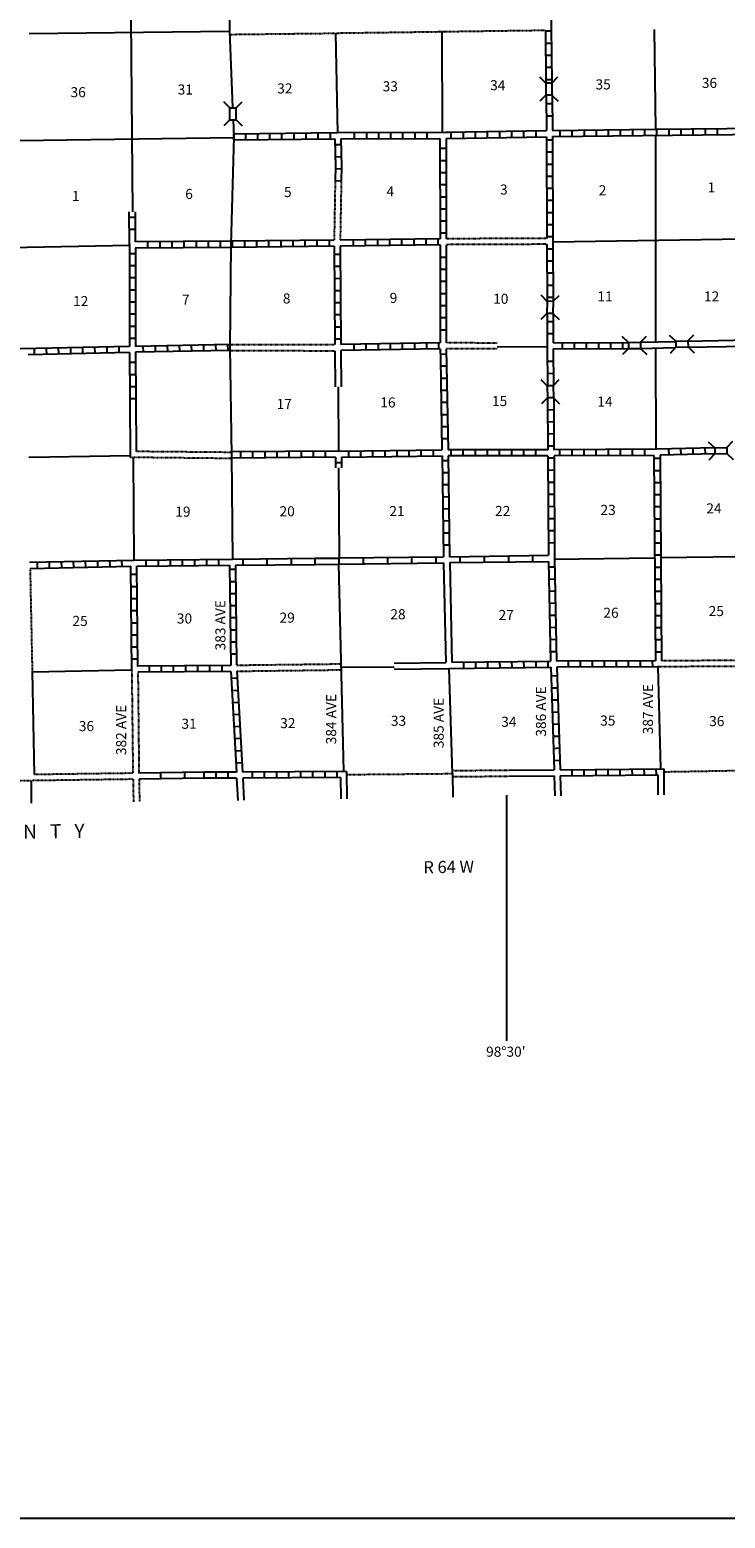
# Model space of a CAD drawing. Extents: x 1525373 to 1905682, y 15801625 to 16294379.
# Drawn here: x 1748347 to 1782851, y 15924249 to 15998088 of the extents above; entities that cross this region are included whole.
import ezdxf

# ---------------------------------------------------------------- set-up
doc = ezdxf.new("R2010")
doc.units = 0
doc.header["$MEASUREMENT"] = 0
doc.linetypes.add('DGN_STYLE_3', pattern=[0.0011, 0, -0.0011])
doc.linetypes.add('DGN_STYLE_4', pattern=[0.0022, 0, -0.0011, 0, -0.0011])
for name, color, linetype in [('L10', 7, 'CONTINUOUS'), ('L11', 7, 'CONTINUOUS'), ('L13', 7, 'CONTINUOUS'), ('L14', 7, 'CONTINUOUS'), ('L18', 7, 'CONTINUOUS'), ('L2', 7, 'CONTINUOUS'), ('L23', 7, 'CONTINUOUS'), ('L30', 7, 'CONTINUOUS'), ('L4', 7, 'CONTINUOUS'), ('L54', 7, 'CONTINUOUS'), ('L8', 7, 'CONTINUOUS'), ('L9', 7, 'CONTINUOUS')]:
    doc.layers.add(name, color=color, linetype=linetype)
doc.styles.add('STYLE-FONT002', font='font002.shx')

# ---------------------------------------------------------------- blocks, each defined once
blk = doc.blocks.new('CMBR_7')
at = {"layer": 'L18', "color": 7, "linetype": 'CONTINUOUS'}
for p, q in [((0, 301), (-301, 602)), ((0, 0), (-301, -301)), ((0, 301), (0, 0)), ((0, 301), (602, 301)), ((0, 0), (602, 0)), ((602, 301), (898, 602)), ((602, 301), (602, 0)), ((602, 0), (898, -301))]:
    blk.add_line(p, q, dxfattribs=at)
blk = doc.blocks.new('CMBR_9')
at = {"layer": 'L18', "color": 7, "linetype": 'CONTINUOUS'}
for p, q in [((-1, 301), (-298, 601)), ((-1, 301), (0, 0)), ((-1, 301), (601, 298)), ((601, 298), (597, -3)), ((601, 298), (901, 595)), ((0, 0), (-305, -297)), ((0, 0), (597, -3)), ((597, -3), (899, -303))]:
    blk.add_line(p, q, dxfattribs=at)
blk = doc.blocks.new('CMBR_10')
at = {"layer": 'L18', "color": 7, "linetype": 'CONTINUOUS'}
for p, q in [((0, 0), (-306, -302)), ((-1, 301), (-297, 601)), ((-1, 301), (0, 0)), ((-1, 301), (601, 297)), ((0, 0), (597, -4)), ((601, 297), (597, -4)), ((601, 297), (902, 604)), ((597, -4), (899, -299))]:
    blk.add_line(p, q, dxfattribs=at)
blk = doc.blocks.new('CMBR_11')
at = {"layer": 'L18', "color": 7, "linetype": 'CONTINUOUS'}
for p, q in [((3, 301), (-301, 605)), ((3, 301), (0, 0)), ((0, 0), (602, 5)), ((3, 301), (605, 306)), ((605, 306), (602, 5)), ((602, 5), (900, -298)), ((605, 306), (898, 605)), ((0, 0), (-298, -293))]:
    blk.add_line(p, q, dxfattribs=at)
blk = doc.blocks.new('CMBR_12')
at = {"layer": 'L18', "color": 7, "linetype": 'CONTINUOUS'}
for p, q in [((-3, 301), (-301, 599)), ((0, 0), (-298, -304)), ((-3, 301), (0, 0)), ((-3, 301), (594, 296)), ((0, 0), (597, -5)), ((594, 296), (903, 599)), ((594, 296), (597, -5)), ((597, -5), (900, -298))]:
    blk.add_line(p, q, dxfattribs=at)
blk = doc.blocks.new('CMBR_31')
at = {"layer": 'L18', "color": 7, "linetype": 'CONTINUOUS'}
for p, q in [((4, 296), (-304, 601)), ((4, 296), (0, 0)), ((4, 296), (601, 298)), ((601, 298), (597, -3)), ((601, 298), (895, 595)), ((0, 0), (-305, -297)), ((0, 0), (597, -3)), ((597, -3), (894, -307))]:
    blk.add_line(p, q, dxfattribs=at)
blk = doc.blocks.new('CMBR_32')
at = {"layer": 'L18', "color": 7, "linetype": 'CONTINUOUS'}
for p, q in [((3, 301), (-300, 605)), ((0, 0), (-299, -298)), ((3, 301), (0, 0)), ((0, 0), (602, -1)), ((3, 301), (605, 300)), ((605, 300), (602, -1)), ((605, 300), (899, 597)), ((602, -1), (900, -300))]:
    blk.add_line(p, q, dxfattribs=at)

msp = doc.modelspace()

# ---------------------------------------------------------------- linework, layer by layer
at = {"layer": 'L10', "color": 30, "linetype": 'CONTINUOUS', "flags": 128}
for points in [[(1778654, 15982583), (1780386, 15982625)], [(1780987, 15982641), (1784794, 15982718)], [(1763480, 15982166), (1763492, 15980378)], [(1763780, 15982177), (1763792, 15980380)], [(1778654, 15982282), (1780386, 15982324)], [(1780998, 15982340), (1784796, 15982413)], [(1753305, 15979774), (1753322, 15976873)], [(1753605, 15979776), (1753621, 15977165)], [(1768881, 15971643), (1768997, 15966700)], [(1769182, 15971653), (1769287, 15966711)], [(1766419, 15966668), (1768997, 15966700)], [(1766425, 15966367), (1769139, 15966404)], [(1748471, 15966235), (1748574, 15961139)], [(1772105, 15961364), (1774356, 15961383)], [(1772105, 15961063), (1774361, 15961082)]]:
    msp.add_lwpolyline(points, dxfattribs=at)
at = {"layer": 'L11', "color": 31, "linetype": 'DGN_STYLE_3'}
for p, q in [((1774002, 15987741), (1769014, 15987717)), ((1771530, 15982545), (1769003, 15982555)), ((1758354, 15976819), (1753322, 15976873)), ((1758351, 15977122), (1753621, 15977165))]:
    msp.add_line(p, q, dxfattribs=at)
at = {"layer": 'L11', "color": 31, "linetype": 'DGN_STYLE_3', "flags": 128}
for points in [[(1763519, 15997925), (1768981, 15997999)], [(1768981, 15998001), (1773929, 15998069)], [(1758263, 15997858), (1763520, 15997918)], [(1763499, 15990605), (1763448, 15987652)], [(1763800, 15990605), (1763749, 15987652)], [(1774002, 15987447), (1769011, 15987427)], [(1758279, 15982477), (1763479, 15982467)], [(1758279, 15982176), (1763480, 15982166)], [(1771529, 15982253), (1769005, 15982265)], [(1748363, 15971368), (1748469, 15966235)], [(1753406, 15966283), (1753464, 15961207)], [(1758611, 15966568), (1763780, 15966632)], [(1758622, 15966268), (1763786, 15966336)], [(1784855, 15966505), (1779503, 15966488)], [(1784852, 15966801), (1779689, 15966784)], [(1753712, 15966225), (1753765, 15961212)], [(1753464, 15961207), (1748574, 15961139)], [(1769304, 15961340), (1772105, 15961364)], [(1748424, 15960836), (1744522, 15960782)], [(1753474, 15960908), (1748424, 15960837)], [(1769319, 15961039), (1772105, 15961063)]]:
    msp.add_lwpolyline(points, dxfattribs=at)
at = {"layer": 'L13', "color": 7, "linetype": 'CONTINUOUS'}
for p, q in [((1768784, 15997998), (1768810, 15993001)), ((1748295, 15976886), (1753322, 15976976)), ((1779503, 15966488), (1779646, 15961457))]:
    msp.add_line(p, q, dxfattribs=at)
at = {"layer": 'L13', "color": 7, "linetype": 'CONTINUOUS', "flags": 128}
for points in [[(1753305, 16004400), (1753444, 15989053)], [(1748316, 15997895), (1758237, 15998011)], [(1779322, 15998109), (1779396, 15993152)], [(1763520, 15997925), (1763620, 15992982)], [(1779414, 15982625), (1779404, 15992837)], [(1743120, 15992536), (1758448, 15992736)], [(1774314, 15987567), (1784805, 15987741)], [(1742281, 15987192), (1753289, 15987404)], [(1771530, 15982369), (1774024, 15982361)], [(1779419, 15977303), (1779414, 15982303)], [(1763642, 15980379), (1763662, 15977190)], [(1753472, 15976871), (1753503, 15971775)], [(1763666, 15976364), (1763699, 15971884)], [(1763670, 15971575), (1763912, 15961310)], [(1774372, 15971827), (1779319, 15971891)], [(1779646, 15971901), (1784852, 15971970)], [(1748469, 15966235), (1753390, 15966341)], [(1763796, 15966468), (1766423, 15966491)], [(1769139, 15966394), (1769309, 15961188)]]:
    msp.add_lwpolyline(points, dxfattribs=at)
at = {"layer": 'L2', "color": 7, "linetype": 'DGN_STYLE_4', "flags": 128}
for points in [[(1764064, 15961143), (1769316, 15961189)], [(1779810, 15961278), (1784910, 15961368)]]:
    msp.add_lwpolyline(points, dxfattribs=at)
at = {"layer": 'L23', "color": 7, "linetype": 'CONTINUOUS'}
msp.add_line((1641816, 15924249), (1900851, 15924249), dxfattribs=at)
at = {"layer": 'L4', "color": 2, "linetype": 'CONTINUOUS', "flags": 128}
for points in [[(1758231, 16000910), (1758263, 15998011), (1758406, 15994225)], [(1758432, 15993623), (1758464, 15992784), (1758316, 15987441)], [(1758316, 15987441), (1758279, 15982324), (1758353, 15976975), (1758406, 15971833)]]:
    msp.add_lwpolyline(points, dxfattribs=at)
at = {"layer": 'L54', "color": 7, "linetype": 'CONTINUOUS'}
msp.add_line((1772012, 15947935), (1772012, 15960116), dxfattribs=at)
at = {"layer": 'L54', "color": 7, "linetype": 'CONTINUOUS', "flags": 128}
for points in [[(1764061, 15961294), (1764081, 15959942)], [(1769316, 15961189), (1769340, 15960011)], [(1774361, 15961082), (1774398, 15960085)], [(1774662, 15961082), (1774694, 15960090)], [(1779504, 15961125), (1779514, 15960143)], [(1779805, 15961426), (1779810, 15960143)], [(1748424, 15960834), (1748424, 15959715)], [(1758611, 15960966), (1758664, 15959858)], [(1758912, 15960966), (1758965, 15959873)], [(1763765, 15960993), (1763780, 15959942)]]:
    msp.add_lwpolyline(points, dxfattribs=at)
at = {"layer": 'L54', "color": 7, "linetype": 'DGN_STYLE_3', "flags": 128}
for points in [[(1753474, 15960908), (1753490, 15959784)], [(1753770, 15960912), (1753791, 15959794)]]:
    msp.add_lwpolyline(points, dxfattribs=at)
at = {"layer": 'L8', "color": 1, "linetype": 'CONTINUOUS'}
for p, q in [((1774219, 15998011), (1773923, 15998011)), ((1774229, 15997409), (1773928, 15997409)), ((1774240, 15996807), (1773939, 15996807)), ((1774245, 15996211), (1773944, 15996211)), ((1774256, 15995609), (1773955, 15995609)), ((1774271, 15994410), (1773971, 15994410)), ((1774282, 15993808), (1773981, 15993808)), ((1758464, 15992636), (1758464, 15992932)), ((1759066, 15992641), (1759066, 15992942)), ((1759662, 15992641), (1759662, 15992942)), ((1760264, 15992652), (1760264, 15992953)), ((1760861, 15992657), (1760861, 15992958)), ((1761463, 15992657), (1761463, 15992958)), ((1762064, 15992668), (1762064, 15992969)), ((1762661, 15992678), (1762661, 15992974)), ((1763263, 15992684), (1763263, 15992985)), ((1764462, 15992684), (1764462, 15992985)), ((1765063, 15992694), (1765063, 15992995)), ((1765665, 15992694), (1765665, 15992995)), ((1766262, 15992694), (1766262, 15992995)), ((1766864, 15992694), (1766864, 15992995)), ((1767460, 15992694), (1767460, 15992995)), ((1768062, 15992699), (1768062, 15993000)), ((1769261, 15992710), (1769261, 15993011)), ((1769863, 15992715), (1769863, 15993016)), ((1770465, 15992726), (1770465, 15993027)), ((1771061, 15992742), (1771061, 15993043)), ((1771663, 15992752), (1771663, 15993053)), ((1772265, 15992758), (1772265, 15993058)), ((1772862, 15992768), (1772862, 15993069)), ((1773464, 15992784), (1773464, 15993085)), ((1774662, 15992800), (1774662, 15993101)), ((1775264, 15992800), (1775264, 15993101)), ((1775861, 15992810), (1775861, 15993111)), ((1776463, 15992816), (1776463, 15993117)), ((1777065, 15992826), (1777065, 15993127)), ((1777661, 15992837), (1777661, 15993132)), ((1778263, 15992837), (1778263, 15993132)), ((1778865, 15992842), (1778865, 15993143)), ((1779464, 15992858), (1779464, 15993159)), ((1780063, 15992858), (1780063, 15993159)), ((1780660, 15992868), (1780660, 15993169)), ((1781262, 15992868), (1781262, 15993169)), ((1781864, 15992874), (1781864, 15993175)), ((1782461, 15992884), (1782461, 15993185)), ((1763487, 15992389), (1763785, 15992396)), ((1763780, 15992684), (1768697, 15992699)), ((1768697, 15992699), (1768713, 15987713)), ((1769013, 15992191), (1768712, 15992191)), ((1768998, 15992701), (1773986, 15992784)), ((1768998, 15992701), (1769014, 15987717)), ((1774287, 15992610), (1773986, 15992610)), ((1763501, 15991792), (1763799, 15991799)), ((1769013, 15991591), (1768712, 15991591)), ((1774287, 15992008), (1773986, 15992008)), ((1774298, 15991411), (1773997, 15991411)), ((1763510, 15991202), (1763809, 15991197)), ((1769013, 15990991), (1768712, 15990991)), ((1774298, 15990809), (1773997, 15990809)), ((1763500, 15990605), (1763798, 15990600)), ((1769013, 15990391), (1768712, 15990391)), ((1774298, 15990207), (1773997, 15990207)), ((1769013, 15989791), (1768712, 15989791)), ((1769013, 15989191), (1768712, 15989191)), ((1774298, 15989611), (1773997, 15989611)), ((1753587, 15988776), (1753286, 15988776)), ((1769013, 15988591), (1768712, 15988591)), ((1774298, 15989009), (1773997, 15989009)), ((1774303, 15988407), (1774002, 15988407)), ((1753591, 15988176), (1753290, 15988176)), ((1768713, 15987713), (1763749, 15987652)), ((1764414, 15987367), (1764414, 15987668)), ((1765011, 15987377), (1765011, 15987678)), ((1765613, 15987377), (1765613, 15987678)), ((1766214, 15987382), (1766214, 15987683)), ((1766811, 15987393), (1766811, 15987694)), ((1767413, 15987404), (1767413, 15987699)), ((1768015, 15987409), (1768015, 15987710)), ((1768612, 15987419), (1768612, 15987715)), ((1769013, 15987991), (1768712, 15987991)), ((1774303, 15987810), (1774002, 15987810)), ((1753596, 15986976), (1753295, 15986976)), ((1754213, 15987266), (1754213, 15987567)), ((1754815, 15987266), (1754815, 15987567)), ((1755412, 15987277), (1755412, 15987578)), ((1756014, 15987277), (1756014, 15987578)), ((1756616, 15987282), (1756616, 15987583)), ((1757212, 15987282), (1757212, 15987583)), ((1757814, 15987293), (1757814, 15987594)), ((1758411, 15987293), (1758411, 15987594)), ((1759013, 15987303), (1759013, 15987599)), ((1759615, 15987309), (1759615, 15987609)), ((1760211, 15987319), (1760211, 15987620)), ((1760813, 15987324), (1760813, 15987625)), ((1761415, 15987324), (1761415, 15987625)), ((1762012, 15987335), (1762012, 15987636)), ((1762614, 15987340), (1762614, 15987641)), ((1763216, 15987351), (1763216, 15987652)), ((1763448, 15987351), (1763479, 15982467)), ((1763751, 15986941), (1763451, 15986940)), ((1763749, 15987361), (1763780, 15982467)), ((1774303, 15987208), (1774002, 15987208)), ((1753596, 15986374), (1753295, 15986374)), ((1763767, 15986341), (1763466, 15986340)), ((1769013, 15986791), (1768712, 15986791)), ((1769013, 15986194), (1768712, 15986194)), ((1774303, 15986612), (1774002, 15986612)), ((1753596, 15985777), (1753295, 15985777)), ((1763769, 15985741), (1763468, 15985740)), ((1769013, 15985592), (1768712, 15985592)), ((1774314, 15986010), (1774013, 15986010)), ((1753596, 15985175), (1753295, 15985175)), ((1763771, 15985141), (1763470, 15985140)), ((1769013, 15984991), (1768712, 15984991)), ((1774314, 15985408), (1774013, 15985408)), ((1774314, 15984811), (1774013, 15984811)), ((1753596, 15984573), (1753295, 15984573)), ((1753596, 15983977), (1753295, 15983977)), ((1763773, 15984541), (1763472, 15984540)), ((1769002, 15984394), (1768707, 15984394)), ((1753606, 15983375), (1753305, 15983375)), ((1763775, 15983941), (1763474, 15983940)), ((1763777, 15983341), (1763476, 15983340)), ((1769002, 15983792), (1768707, 15983792)), ((1774319, 15983607), (1774023, 15983607)), ((1753606, 15982778), (1753305, 15982778)), ((1763779, 15982741), (1763478, 15982740)), ((1768707, 15982551), (1763780, 15982467)), ((1765044, 15982198), (1765042, 15982499)), ((1765646, 15982201), (1765644, 15982502)), ((1766247, 15982209), (1766246, 15982510)), ((1766844, 15982223), (1766843, 15982524)), ((1767446, 15982236), (1767444, 15982532)), ((1768048, 15982244), (1768046, 15982545)), ((1768644, 15982258), (1768643, 15982553)), ((1769002, 15983190), (1768707, 15983190)), ((1774319, 15983011), (1774023, 15983011)), ((1774773, 15982261), (1774773, 15982562)), ((1775370, 15982266), (1775370, 15982567)), ((1775972, 15982266), (1775972, 15982567)), ((1776574, 15982266), (1776574, 15982567)), ((1777170, 15982266), (1777170, 15982567)), ((1777772, 15982277), (1777772, 15982578)), ((1748590, 15981965), (1748580, 15982266)), ((1749187, 15981986), (1749182, 15982282)), ((1749789, 15982002), (1749778, 15982303)), ((1750391, 15982007), (1750380, 15982308)), ((1750987, 15982028), (1750982, 15982324)), ((1751589, 15982044), (1751579, 15982340)), ((1752186, 15982050), (1752181, 15982351)), ((1752788, 15982065), (1752783, 15982366)), ((1753986, 15982092), (1753981, 15982393)), ((1754588, 15982108), (1754578, 15982409)), ((1755190, 15982118), (1755180, 15982419)), ((1755787, 15982124), (1755781, 15982424)), ((1756389, 15982145), (1756378, 15982440)), ((1756991, 15982150), (1756980, 15982451)), ((1757587, 15982160), (1757582, 15982461)), ((1758189, 15982176), (1758179, 15982477)), ((1764447, 15982185), (1764446, 15982486)), ((1769013, 15981992), (1768712, 15981986)), ((1753606, 15981574), (1753305, 15981574)), ((1769023, 15981395), (1768722, 15981395)), ((1774330, 15981632), (1774029, 15981627)), ((1774330, 15981036), (1774029, 15981025)), ((1753606, 15980978), (1753305, 15980978)), ((1753606, 15980376), (1753305, 15980376)), ((1769039, 15980793), (1768738, 15980793)), ((1753606, 15979774), (1753305, 15979774)), ((1769044, 15980191), (1768749, 15980191)), ((1769055, 15979594), (1768754, 15979594)), ((1769071, 15978992), (1768770, 15978992)), ((1774340, 15979235), (1774039, 15979225)), ((1769081, 15978391), (1768780, 15978391)), ((1774345, 15978633), (1774044, 15978628)), ((1769087, 15977794), (1768786, 15977794)), ((1774345, 15978037), (1774044, 15978026)), ((1774356, 15977435), (1774055, 15977424)), ((1781236, 15977324), (1781246, 15977028)), ((1781838, 15977345), (1781848, 15977044)), ((1758823, 15976849), (1758823, 15977150)), ((1759419, 15976859), (1759419, 15977160)), ((1760021, 15976859), (1760021, 15977160)), ((1760623, 15976870), (1760623, 15977166)), ((1761220, 15976870), (1761220, 15977166)), ((1761822, 15976875), (1761822, 15977176)), ((1762424, 15976886), (1762424, 15977187)), ((1763020, 15976886), (1763020, 15977187)), ((1763514, 15976613), (1763812, 15976616)), ((1764155, 15977202), (1764155, 15976902)), ((1764757, 15977202), (1764757, 15976902)), ((1765354, 15977208), (1765354, 15976907)), ((1765956, 15977218), (1765956, 15976917)), ((1766552, 15977224), (1766552, 15976928)), ((1767154, 15977234), (1767154, 15976933)), ((1767756, 15977234), (1767756, 15976933)), ((1768353, 15977245), (1768353, 15976944)), ((1768811, 15976716), (1769109, 15976720)), ((1769240, 15977250), (1769240, 15976949)), ((1769836, 15977250), (1769836, 15976949)), ((1770438, 15977250), (1770438, 15976949)), ((1771040, 15977250), (1771040, 15976949)), ((1771637, 15977250), (1771637, 15976949)), ((1772239, 15977250), (1772239, 15976949)), ((1772835, 15977250), (1772835, 15976949)), ((1773437, 15977250), (1773437, 15976949)), ((1774356, 15976833), (1774055, 15976828)), ((1774636, 15977250), (1774636, 15976949)), ((1775238, 15977261), (1775238, 15976960)), ((1775840, 15977261), (1775840, 15976960)), ((1776436, 15977261), (1776436, 15976960)), ((1777038, 15977266), (1777038, 15976970)), ((1777640, 15977266), (1777640, 15976970)), ((1778237, 15977266), (1778237, 15976970)), ((1778839, 15977276), (1778839, 15976975)), ((1779615, 15976817), (1779314, 15976817)), ((1780037, 15977292), (1780048, 15976991)), ((1780639, 15977308), (1780644, 15977007)), ((1768818, 15976120), (1769116, 15976123)), ((1774361, 15976236), (1774060, 15976226)), ((1779620, 15976215), (1779319, 15976215)), ((1768826, 15975523), (1769124, 15975527)), ((1774361, 15975634), (1774060, 15975624)), ((1779620, 15975618), (1779319, 15975618)), ((1768833, 15974926), (1769132, 15974930)), ((1774372, 15975032), (1774071, 15975027)), ((1774372, 15974436), (1774071, 15974425)), ((1779631, 15975017), (1779330, 15975017)), ((1779631, 15974420), (1779330, 15974420)), ((1768841, 15974330), (1769139, 15974334)), ((1768848, 15973733), (1769147, 15973737)), ((1774372, 15973834), (1774071, 15973823)), ((1779636, 15973818), (1779340, 15973818)), ((1768856, 15973137), (1769154, 15973140)), ((1774377, 15973232), (1774081, 15973227)), ((1779636, 15973216), (1779340, 15973216)), ((1768864, 15972540), (1769162, 15972544)), ((1774377, 15972635), (1774081, 15972625)), ((1779646, 15972619), (1779345, 15972619)), ((1748728, 15971373), (1748728, 15971674)), ((1749330, 15971394), (1749324, 15971690)), ((1749931, 15971410), (1749921, 15971711)), ((1750528, 15971416), (1750523, 15971717)), ((1751130, 15971437), (1751119, 15971732)), ((1751732, 15971442), (1751721, 15971743)), ((1752328, 15971458), (1752323, 15971759)), ((1752930, 15971468), (1752920, 15971769)), ((1754129, 15971495), (1754129, 15971790)), ((1754731, 15971495), (1754731, 15971790)), ((1755327, 15971500), (1755327, 15971801)), ((1755929, 15971500), (1755929, 15971801)), ((1756531, 15971511), (1756531, 15971812)), ((1757128, 15971516), (1757128, 15971817)), ((1757730, 15971516), (1757730, 15971817)), ((1774398, 15971437), (1774097, 15971426)), ((1779646, 15972017), (1779345, 15972017)), ((1779657, 15971416), (1779356, 15971416)), ((1753670, 15971062), (1753374, 15971062)), ((1758564, 15971310), (1758263, 15971310)), ((1758564, 15970708), (1758263, 15970708)), ((1774404, 15970835), (1774103, 15970824)), ((1779657, 15970819), (1779356, 15970819)), ((1753670, 15970460), (1753374, 15970460)), ((1758569, 15970111), (1758274, 15970111)), ((1774419, 15970233), (1774124, 15970228)), ((1779662, 15970217), (1779361, 15970217)), ((1753680, 15969858), (1753379, 15969858)), ((1753680, 15969261), (1753379, 15969261)), ((1758580, 15969509), (1758279, 15969509)), ((1774430, 15969636), (1774129, 15969626)), ((1779662, 15969615), (1779361, 15969615)), ((1753691, 15968659), (1753390, 15968659)), ((1758590, 15968908), (1758289, 15968908)), ((1774435, 15969034), (1774140, 15969024)), ((1779673, 15969018), (1779372, 15969018)), ((1753691, 15968057), (1753390, 15968057)), ((1758596, 15968311), (1758295, 15968311)), ((1774456, 15968432), (1774155, 15968427)), ((1774462, 15967836), (1774161, 15967825)), ((1779673, 15968416), (1779372, 15968416)), ((1779678, 15967820), (1779377, 15967820)), ((1753696, 15967461), (1753395, 15967461)), ((1758606, 15967709), (1758305, 15967709)), ((1758611, 15967107), (1758316, 15967107)), ((1774472, 15967234), (1774171, 15967223)), ((1779678, 15967218), (1779377, 15967218)), ((1753706, 15966859), (1753406, 15966859)), ((1754271, 15966532), (1754271, 15966236)), ((1754873, 15966532), (1754873, 15966236)), ((1755470, 15966542), (1755470, 15966241)), ((1756072, 15966553), (1756072, 15966252)), ((1756674, 15966553), (1756674, 15966252)), ((1757270, 15966558), (1757270, 15966257)), ((1757872, 15966558), (1757872, 15966257)), ((1769888, 15966420), (1769884, 15966718)), ((1770484, 15966427), (1770480, 15966726)), ((1771081, 15966435), (1771077, 15966733)), ((1771677, 15966443), (1771674, 15966741)), ((1772274, 15966451), (1772270, 15966749)), ((1772871, 15966458), (1772867, 15966757)), ((1773467, 15966466), (1773463, 15966764)), ((1774064, 15966474), (1774060, 15966772)), ((1775075, 15966477), (1775074, 15966775)), ((1775671, 15966478), (1775671, 15966776)), ((1776268, 15966479), (1776267, 15966777)), ((1776864, 15966480), (1776864, 15966779)), ((1777461, 15966482), (1777460, 15966780)), ((1778058, 15966483), (1778057, 15966781)), ((1778654, 15966484), (1778654, 15966783)), ((1779251, 15966486), (1779250, 15966784)), ((1758648, 15965919), (1758347, 15965903)), ((1774504, 15966035), (1774203, 15966025)), ((1758680, 15965317), (1758379, 15965301)), ((1774520, 15965433), (1774219, 15965428)), ((1774546, 15964837), (1774245, 15964826)), ((1758712, 15964715), (1758411, 15964699)), ((1758749, 15964119), (1758448, 15964108)), ((1774562, 15964235), (1774261, 15964224)), ((1758780, 15963527), (1758479, 15963511)), ((1774588, 15963633), (1774287, 15963627)), ((1758807, 15962925), (1758506, 15962909)), ((1774604, 15963036), (1774303, 15963026)), ((1758839, 15962323), (1758538, 15962307)), ((1774620, 15962445), (1774319, 15962424)), ((1774646, 15961843), (1774345, 15961827)), ((1756996, 15960961), (1756996, 15961257)), ((1757598, 15960961), (1757598, 15961257)), ((1758194, 15960966), (1758194, 15961267)), ((1758870, 15961727), (1758569, 15961711)), ((1759398, 15960966), (1759398, 15961267)), ((1759995, 15960977), (1759995, 15961278)), ((1760597, 15960977), (1760597, 15961278)), ((1761199, 15960977), (1761199, 15961278)), ((1761795, 15960982), (1761795, 15961283)), ((1762397, 15960982), (1762397, 15961283)), ((1762999, 15960982), (1762999, 15961283)), ((1763596, 15960993), (1763596, 15961294)), ((1775259, 15961089), (1775256, 15961387)), ((1775855, 15961094), (1775853, 15961392)), ((1776452, 15961099), (1776449, 15961397)), ((1777049, 15961104), (1777046, 15961402)), ((1777645, 15961109), (1777643, 15961408)), ((1778242, 15961115), (1778239, 15961413)), ((1778838, 15961120), (1778836, 15961418)), ((1779435, 15961125), (1779432, 15961423))]:
    msp.add_line(p, q, dxfattribs=at)
at = {"layer": 'L8', "color": 1, "linetype": 'CONTINUOUS', "flags": 128}
for points in [[(1774167, 16003355), (1774219, 15998217), (1774256, 15995445)], [(1773928, 15998069), (1773955, 15995450)], [(1773965, 15994827), (1773981, 15993085)], [(1774261, 15994843), (1774282, 15993090)], [(1758464, 15992932), (1763620, 15992984)], [(1763620, 15992984), (1769145, 15993002)], [(1768997, 15993000), (1773981, 15993085)], [(1774282, 15993090), (1779396, 15993155)], [(1774287, 15992794), (1784694, 15992911)], [(1779396, 15993152), (1784694, 15993212)], [(1758464, 15992636), (1763479, 15992678)], [(1763479, 15992678), (1763511, 15991300), (1763499, 15990605)], [(1763780, 15992684), (1763812, 15991300), (1763800, 15990605)], [(1773986, 15992784), (1774002, 15987741)], [(1774287, 15992794), (1774303, 15987578), (1774314, 15984610)], [(1753295, 15987441), (1753284, 15989053)], [(1753596, 15987562), (1753585, 15989053)], [(1753295, 15987441), (1753295, 15982377)], [(1763448, 15987652), (1758316, 15987594), (1753596, 15987562)], [(1763448, 15987351), (1758316, 15987293), (1753596, 15987261), (1753596, 15982382)], [(1768712, 15987419), (1763749, 15987361)], [(1768712, 15987419), (1768707, 15982551)], [(1769013, 15987427), (1769003, 15982555)], [(1774002, 15987447), (1774013, 15984616)], [(1774013, 15984024), (1774023, 15982409)], [(1774314, 15984008), (1774319, 15982562)], [(1774319, 15982562), (1778062, 15982578)], [(1753295, 15982377), (1746331, 15982219), (1737941, 15982118)], [(1753295, 15982076), (1748263, 15981965)], [(1753295, 15982076), (1753305, 15979774)], [(1758279, 15982477), (1753596, 15982382)], [(1758279, 15982176), (1753596, 15982087)], [(1753596, 15982087), (1753606, 15979774)], [(1768712, 15982257), (1763780, 15982177)], [(1768712, 15982257), (1768722, 15981775)], [(1768722, 15981775), (1768796, 15977245)], [(1769005, 15982265), (1769097, 15977250)], [(1774023, 15982409), (1774029, 15980423)], [(1774319, 15982261), (1778047, 15982277)], [(1774319, 15982261), (1774330, 15980444)], [(1774039, 15979811), (1774044, 15977250)], [(1774340, 15979827), (1774345, 15977250)], [(1782339, 15977350), (1779456, 15977276), (1774345, 15977250)], [(1763662, 15977188), (1758350, 15977145)], [(1763511, 15976886), (1758354, 15976844)], [(1763511, 15976886), (1763515, 15976364)], [(1763662, 15977190), (1768796, 15977245)], [(1763812, 15976891), (1768807, 15976944)], [(1763812, 15976891), (1763816, 15976364)], [(1768807, 15976944), (1768870, 15971944)], [(1774044, 15977250), (1769097, 15977250)], [(1774055, 15976949), (1769103, 15976949)], [(1769103, 15976949), (1769171, 15971949)], [(1774055, 15976949), (1774087, 15972017)], [(1779314, 15976975), (1774356, 15976949)], [(1774356, 15976949), (1774388, 15971833), (1774477, 15966774)], [(1779314, 15976975), (1779388, 15966785)], [(1782329, 15977049), (1779615, 15976986)], [(1779615, 15976986), (1779689, 15966784)], [(1748332, 15971669), (1753503, 15971778)], [(1748363, 15971368), (1753363, 15971474)], [(1753406, 15966283), (1753363, 15971474)], [(1753503, 15971784), (1758406, 15971827), (1758406, 15971827)], [(1753664, 15971484), (1758252, 15971526)], [(1758316, 15966558), (1753706, 15966526), (1753664, 15971484)], [(1758252, 15971526), (1758316, 15966558)], [(1758553, 15971526), (1758611, 15966568)], [(1774087, 15971717), (1774182, 15966774)], [(1758321, 15966257), (1753712, 15966225)], [(1758321, 15966257), (1758596, 15961267)], [(1758622, 15966268), (1758897, 15961267)], [(1769139, 15966404), (1774198, 15966473)], [(1769287, 15966711), (1774182, 15966774)], [(1774198, 15966473), (1774356, 15961383)], [(1779388, 15966785), (1774477, 15966774)], [(1779503, 15966488), (1774488, 15966473)], [(1774488, 15966473), (1774657, 15961383)], [(1758596, 15961267), (1756996, 15961257)], [(1764061, 15961294), (1758897, 15961267)], [(1774657, 15961383), (1779805, 15961426)], [(1774662, 15961082), (1779504, 15961125)], [(1758611, 15960966), (1756996, 15960961)], [(1763765, 15960993), (1758912, 15960966)]]:
    msp.add_lwpolyline(points, dxfattribs=at)
at = {"layer": 'L9', "color": 6, "linetype": 'CONTINUOUS'}
for p, q in [((1758928, 15971532), (1758928, 15971833)), ((1760132, 15971542), (1760132, 15971843)), ((1761331, 15971558), (1761331, 15971859)), ((1762503, 15971569), (1762503, 15971870)), ((1763703, 15971569), (1763703, 15971870)), ((1764905, 15971600), (1764905, 15971901)), ((1766104, 15971616), (1766104, 15971917)), ((1767302, 15971627), (1767302, 15971928)), ((1768506, 15971643), (1768506, 15971944)), ((1769704, 15971658), (1769704, 15971959)), ((1770903, 15971674), (1770903, 15971975)), ((1772107, 15971690), (1772107, 15971991)), ((1773305, 15971711), (1773305, 15972007)), ((1754854, 15960928), (1754850, 15961226)), ((1756047, 15960944), (1756043, 15961242))]:
    msp.add_line(p, q, dxfattribs=at)
at = {"layer": 'L9', "color": 6, "linetype": 'CONTINUOUS', "flags": 128}
for points in [[(1758406, 15971827), (1762503, 15971870)], [(1758553, 15971526), (1762503, 15971569)], [(1762503, 15971870), (1763699, 15971876)], [(1762503, 15971569), (1763670, 15971575)], [(1763670, 15971582), (1768881, 15971643)], [(1763699, 15971884), (1768870, 15971944)], [(1769171, 15971949), (1774087, 15972017)], [(1769182, 15971653), (1774087, 15971717)], [(1756996, 15961256), (1753765, 15961212)], [(1756996, 15960956), (1753770, 15960912)]]:
    msp.add_lwpolyline(points, dxfattribs=at)

# ---------------------------------------------------------------- block references
at = {"layer": 'L18', "color": 7, "linetype": 'CONTINUOUS'}
for name, p, xscale, yscale, zscale, rotation in [('CMBR_11', (1773944, 15995445), 0.999999374846708, 0.999999374846708, 0.999999374846708, 270.4903933650333), ('CMBR_7', (1758580, 15993618), 1.000000000097578, 1.000000000097578, 1.000000000097578, 90.000800414153), ('CMBR_12', (1774013, 15984616), 1.000001764055582, 1.000001764055582, 1.000001764055582, 269.4938657607694), ('CMBR_32', (1778052, 15982277), 0.9999987310988713, 0.9999987310988713, 0.9999987310988713, 0.6238025452066197), ('CMBR_9', (1780407, 15982335), 1.000001205853026, 1.000001205853026, 1.000001205853026, 1.819378110381284), ('CMBR_31', (1774023, 15980423), 0.9999982383916155, 0.9999982383916155, 0.9999982383916155, 270.754546880924), ('CMBR_10', (1782339, 15977044), 1.000000997642363, 1.000000997642363, 1.000000997642363, 1.885046698225419)]:
    msp.add_blockref(name, p, dxfattribs=dict(at, xscale=xscale, yscale=yscale, zscale=zscale, rotation=rotation))

# ---------------------------------------------------------------- texts
at = {"layer": 'L14', "color": 1, "linetype": 'CONTINUOUS', "style": 'STYLE-FONT002'}
for s, p in [('36', (1750370, 15994743)), ('31', (1755686, 15994875)), ('32', (1760623, 15994928)), ('33', (1765855, 15995033)), ('34', (1771188, 15995086)), ('35', (1776415, 15995128)), ('36', (1781690, 15995202)), ('1', (1750438, 15989595)), ('6', (1756061, 15989695)), ('5', (1760961, 15989790)), ('4', (1766045, 15989817)), ('3', (1771679, 15989912)), ('2', (1776574, 15989875)), ('1', (1781980, 15990017)), ('12', (1750496, 15984378)), ('7', (1755898, 15984452)), ('8', (1760903, 15984510)), ('9', (1766204, 15984536)), ('10', (1771336, 15984494)), ('11', (1776510, 15984610)), ('12', (1781796, 15984610)), ('17', (1760597, 15979278)), ('16', (1765739, 15979351)), ('15', (1771278, 15979420)), ('14', (1776505, 15979394)), ('19', (1755565, 15973934)), ('20', (1760739, 15973950)), ('21', (1766188, 15973961)), ('22', (1771431, 15973966)), ('23', (1776663, 15974019)), ('24', (1781911, 15974093)), ('28', (1766236, 15968844)), ('27', (1771605, 15968807)), ('26', (1776806, 15968918)), ('25', (1782028, 15969003)), ('25', (1750465, 15968512)), ('30', (1755644, 15968633)), ('29', (1760739, 15968675)), ('33', (1766262, 15963559)), ('35', (1776647, 15963569)), ('36', (1782054, 15963543)), ('36', (1750781, 15963295)), ('31', (1755871, 15963411)), ('32', (1760771, 15963443)), ('34', (1771737, 15963511))]:
    msp.add_text(s, height=500, rotation=359.99999, dxfattribs=at).set_placement(p)
at = {"layer": 'L30', "color": 7, "linetype": 'CONTINUOUS', "style": 'STYLE-FONT002'}
for s, p in [('383 AVE', (1758054, 15967299)), ('387 AVE', (1779264, 15963137)), ('384 AVE', (1763549, 15962640)), ('385 AVE', (1768884, 15962449)), ('386 AVE', (1773960, 15963022)), ('382 AVE', (1753132, 15962105))]:
    msp.add_text(s, height=500, rotation=90.00001, dxfattribs=at).set_placement(p)
at = {"layer": 'L54', "color": 7, "linetype": 'CONTINUOUS', "style": 'STYLE-FONT002'}
for s, height, rotation, p in [('A   U   R   O   R   A       C   O   U   N   T   Y', 699.95, 0.82436, (1735612, 15957777)), ('R 64 W', 600, 0.82436, (1767878, 15956241)), ("98°30'", 500, 359.99999, (1770987, 15947143))]:
    msp.add_text(s, height=height, rotation=rotation, dxfattribs=at).set_placement(p)

doc.saveas('drawing.dxf')
